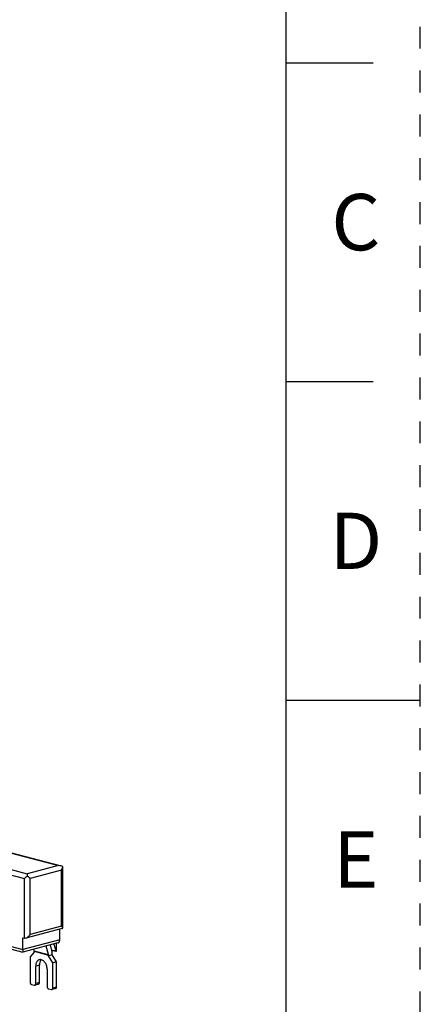
# Model space of a CAD drawing. Units: millimetres. Extents: x 0 to 297, y 0 to 210.
# Drawn here: x 267 to 297, y 82 to 156 of the extents above; entities that cross this region are included whole.
import ezdxf

# ---------------------------------------------------------------- set-up
doc = ezdxf.new("R2010")
doc.units = ezdxf.units.MM
doc.header["$LTSCALE"] = 16.335
doc.linetypes.add('DASHED', pattern=[0.2, 0.1, -0.1])
doc.linetypes.add('HIDDEN', pattern=[0.2, 0.1, -0.1])
doc.layers.get('0').update_dxf_attribs({"linetype": 'CONTINUOUS'})
doc.layers.add('DEFAULT_2', color=8, linetype='HIDDEN')
doc.styles.get("Standard").update_dxf_attribs({"font": 'txt', "width": 0.8})

msp = doc.modelspace()

# ---------------------------------------------------------------- linework, layer by layer
at = {"color": 7, "linetype": 'Continuous'}
for p, q in [((287, 10), (287, 200)), ((287, 152.5), (293.5, 152.5)), ((287, 128.75), (293.5, 128.75)), ((287, 105), (297, 105)), ((227.314, 103.951), (270.135, 92.678)), ((270.359, 88.016), (270.359, 92.593)), ((270.333, 87.982), (267.604, 87.264)), ((270.143, 87.152), (270.143, 87.933)), ((265.209, 86.801), (267.386, 86.228)), ((267.386, 87.294), (267.513, 87.261)), ((267.386, 86.426), (267.386, 87.294)), ((270.008, 86.918), (267.386, 86.228)), ((269.3, 86.058), (269.129, 86.686)), ((269.421, 86.763), (269.56, 86.249)), ((269.697, 86.836), (269.838, 86.315)), ((269.899, 86.348), (269.899, 86.889)), ((268.245, 86.233), (267.927, 85.883)), ((267.927, 85.883), (267.927, 84.002)), ((268.239, 86.337), (268.21, 86.444)), ((268.245, 86.233), (268.245, 86.291)), ((269.581, 86.027), (269.306, 85.954)), ((269.306, 85.954), (269.306, 86.012)), ((269.624, 85.436), (269.306, 85.954)), ((269.52, 86.398), (269.838, 86.315)), ((269.525, 86.38), (269.856, 86.293)), ((269.581, 86.027), (269.581, 86.085)), ((269.899, 85.509), (269.581, 86.027)), ((268.351, 83.89), (268.351, 85.192)), ((268.627, 83.963), (268.627, 85.265)), ((269.899, 85.509), (269.624, 85.436)), ((269.624, 83.555), (269.624, 85.436)), ((269.899, 83.628), (269.899, 85.509)), ((269.199, 84.969), (269.199, 83.667)), ((268.033, 83.829), (268.245, 83.773)), ((268.559, 83.845), (268.283, 83.773)), ((269.306, 83.494), (269.518, 83.438)), ((269.832, 83.51), (269.556, 83.438))]:
    msp.add_line(p, q, dxfattribs=at)
at = {"color": 9, "linetype": 'Continuous'}
for p, q in [((227.314, 103.93), (270.059, 92.677)), ((224.768, 102.971), (267.513, 91.718)), ((224.98, 103.316), (267.725, 92.063)), ((270.059, 92.677), (267.725, 92.063)), ((267.513, 87.261), (267.513, 91.718)), ((270.271, 92.332), (267.937, 91.718)), ((267.937, 87.55), (267.937, 91.718)), ((270.271, 88.165), (270.271, 92.332)), ((270.271, 88.165), (267.937, 87.55)), ((265.073, 87.035), (267.386, 86.426)), ((270.143, 87.152), (267.386, 86.426)), ((268.239, 86.337), (269.3, 86.058)), ((268.245, 86.291), (269.306, 86.012)), ((268.627, 85.265), (268.351, 85.192)), ((268.627, 83.963), (268.351, 83.89)), ((269.899, 83.628), (269.624, 83.555))]:
    msp.add_line(p, q, dxfattribs=at)
at = {"color": 7, "linetype": 'Continuous'}
msp.add_arc((270.06, 92.079), 0.598, 75.37771, 90.16442, dxfattribs=at)
for points in [[(270.359, 92.593), (270.314, 92.623), (270.263, 92.644), (270.211, 92.658)], [(270.359, 88.016), (270.359, 88.022), (270.358, 88.028), (270.356, 88.034)], [(269.898, 86.331), (269.899, 86.337), (269.9, 86.342), (269.899, 86.348)]]:
    msp.add_open_spline(points, degree=3, dxfattribs=at)
for points, knots in [([(270.271, 92.332), (270.297, 92.373), (270.338, 92.457), (270.358, 92.549), (270.359, 92.593)], [0, 0, 0, 0, 0.526631, 1, 1, 1, 1]), ([(267.513, 91.718), (267.527, 91.733), (267.592, 91.8), (267.665, 91.859), (267.725, 91.899)], [0, 0, 0, 0, 0.222022, 1, 1, 1, 1]), ([(267.725, 92.063), (267.724, 92.043), (267.726, 91.988), (267.726, 91.933), (267.725, 91.899)], [0, 0, 0, 0, 0.376837, 1, 1, 1, 1]), ([(267.725, 91.899), (267.746, 91.885), (267.822, 91.83), (267.891, 91.767), (267.937, 91.718)], [0, 0, 0, 0, 0.275137, 1, 1, 1, 1]), ([(270.356, 88.034), (270.35, 88.056), (270.324, 88.102), (270.291, 88.143), (270.271, 88.165)], [0, 0, 0, 0, 0.427681, 1, 1, 1, 1]), ([(267.937, 87.55), (267.897, 87.486), (267.825, 87.397), (267.706, 87.306), (267.638, 87.273), (267.604, 87.264)], [0, 0, 0, 0, 0.503782, 0.758632, 1, 1, 1, 1]), ([(270.333, 87.982), (270.34, 87.984), (270.355, 87.992), (270.359, 88.008), (270.359, 88.016)], [0, 0, 0, 0, 0.515804, 1, 1, 1, 1]), ([(267.604, 87.264), (267.596, 87.262), (267.566, 87.255), (267.534, 87.255), (267.513, 87.261)], [0, 0, 0, 0, 0.269599, 1, 1, 1, 1]), ([(270.008, 86.918), (270.028, 86.923), (270.067, 86.944), (270.111, 86.999), (270.138, 87.071), (270.143, 87.124), (270.143, 87.152)], [0, 0, 0, 0, 0.214737, 0.44836, 0.71162, 1, 1, 1, 1]), ([(267.386, 86.426), (267.386, 86.396), (267.386, 86.354), (267.386, 86.303), (267.386, 86.275), (267.385, 86.255), (267.386, 86.239), (267.385, 86.234), (267.386, 86.227), (267.386, 86.228)], [0, 0, 0, 0, 0.457572, 0.634406, 0.773345, 0.87649, 0.946718, 0.987035, 1, 1, 1, 1]), ([(268.245, 86.291), (268.245, 86.295), (268.244, 86.311), (268.242, 86.326), (268.239, 86.337)], [0, 0, 0, 0, 0.258428, 1, 1, 1, 1]), ([(269.306, 86.012), (269.306, 86.016), (269.305, 86.031), (269.303, 86.047), (269.3, 86.058)], [0, 0, 0, 0, 0.258428, 1, 1, 1, 1]), ([(269.581, 86.085), (269.581, 86.099), (269.58, 86.154), (269.571, 86.209), (269.56, 86.249)], [0, 0, 0, 0, 0.258383, 1, 1, 1, 1]), ([(269.838, 86.315), (269.838, 86.312), (269.842, 86.303), (269.849, 86.295), (269.856, 86.293)], [0, 0, 0, 0, 0.281618, 1, 1, 1, 1]), ([(269.856, 86.293), (269.865, 86.291), (269.887, 86.3), (269.895, 86.32), (269.898, 86.331)], [0, 0, 0, 0, 0.43296, 1, 1, 1, 1]), ([(268.622, 85.661), (268.603, 85.656), (268.563, 85.641), (268.51, 85.605), (268.463, 85.558), (268.423, 85.5), (268.391, 85.433), (268.36, 85.331), (268.351, 85.248), (268.351, 85.192)], [0, 0, 0, 0, 0.106226, 0.215108, 0.328889, 0.449136, 0.576648, 0.711486, 1, 1, 1, 1]), ([(269.199, 84.969), (269.199, 85.017), (269.191, 85.113), (269.155, 85.252), (269.097, 85.382), (269.021, 85.495), (268.93, 85.585), (268.83, 85.646), (268.741, 85.67), (268.672, 85.671), (268.638, 85.665), (268.622, 85.661)], [0, 0, 0, 0, 0.140452, 0.283193, 0.423811, 0.558174, 0.68313, 0.79722, 0.901433, 0.951119, 1, 1, 1, 1]), ([(268.77, 85.661), (268.747, 85.639), (268.705, 85.586), (268.66, 85.492), (268.633, 85.382), (268.627, 85.305), (268.627, 85.265)], [0, 0, 0, 0, 0.221971, 0.462918, 0.723176, 1, 1, 1, 1]), ([(267.927, 84.002), (267.927, 83.982), (267.931, 83.953), (267.944, 83.917), (267.961, 83.884), (267.988, 83.85), (268.018, 83.833), (268.033, 83.829)], [0, 0, 0, 0, 0.269971, 0.406122, 0.539192, 0.786008, 1, 1, 1, 1]), ([(268.245, 83.773), (268.251, 83.772), (268.264, 83.77), (268.277, 83.771), (268.283, 83.773)], [0, 0, 0, 0, 0.508947, 1, 1, 1, 1]), ([(268.283, 83.773), (268.293, 83.776), (268.313, 83.786), (268.335, 83.813), (268.348, 83.849), (268.351, 83.876), (268.351, 83.89)], [0, 0, 0, 0, 0.214479, 0.448228, 0.710639, 1, 1, 1, 1]), ([(268.559, 83.845), (268.569, 83.848), (268.589, 83.859), (268.61, 83.886), (268.624, 83.922), (268.627, 83.949), (268.627, 83.963)], [0, 0, 0, 0, 0.214479, 0.448228, 0.710639, 1, 1, 1, 1]), ([(269.199, 83.667), (269.199, 83.647), (269.204, 83.618), (269.217, 83.581), (269.234, 83.549), (269.261, 83.515), (269.291, 83.498), (269.306, 83.494)], [0, 0, 0, 0, 0.269971, 0.406122, 0.539192, 0.786008, 1, 1, 1, 1]), ([(269.518, 83.438), (269.524, 83.436), (269.537, 83.435), (269.55, 83.436), (269.556, 83.438)], [0, 0, 0, 0, 0.508947, 1, 1, 1, 1]), ([(269.556, 83.438), (269.566, 83.44), (269.586, 83.451), (269.608, 83.478), (269.621, 83.514), (269.624, 83.541), (269.624, 83.555)], [0, 0, 0, 0, 0.214479, 0.448228, 0.710639, 1, 1, 1, 1]), ([(269.832, 83.51), (269.842, 83.513), (269.861, 83.524), (269.883, 83.551), (269.897, 83.587), (269.899, 83.614), (269.899, 83.628)], [0, 0, 0, 0, 0.214479, 0.448228, 0.710639, 1, 1, 1, 1])]:
    msp.add_open_spline(points, degree=3, knots=knots, dxfattribs=at)
at = {"layer": 'DEFAULT_2', "color": 8, "linetype": 'DASHED'}
msp.add_line((297, 0), (297, 210), dxfattribs=at)

# ---------------------------------------------------------------- texts
at = {"color": 2, "linetype": 'Continuous', "char_height": 4.2, "width": 3.36, "attachment_point": 2, "line_spacing_factor": 0.9}
for s, insert in [('C', (292.2, 142.725)), ('D', (292.2, 118.975)), ('E', (292.2, 95.225))]:
    msp.add_mtext(s, dxfattribs=dict(at, insert=insert))

doc.saveas('drawing.dxf')
